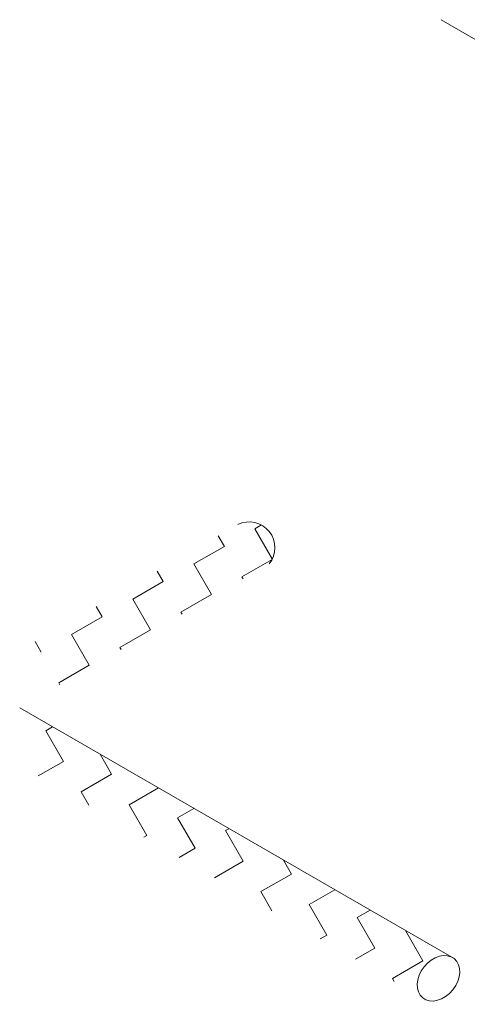
# Model space of a CAD drawing. Units: millimetres. Extents: x 0 to 14212, y 982 to 8081.
# Drawn here: x 13436 to 13442, y 7757 to 7772 of the extents above; entities that cross this region are included whole.
import ezdxf

# ---------------------------------------------------------------- set-up
doc = ezdxf.new("R2010")
doc.units = ezdxf.units.MM

msp = doc.modelspace()

# ---------------------------------------------------------------- linework, layer by layer
at = {"lineweight": 15}
for p, q in [((13441.922, 7772.18), (13451.971, 7766.379)), ((13439.124, 7764.53), (13439.221, 7764.586)), ((13439.386, 7764.076), (13439.124, 7764.53)), ((13438.665, 7764.265), (13438.574, 7764.422)), ((13438.206, 7764), (13438.665, 7764.265)), ((13438.93, 7763.806), (13439.382, 7764.067)), ((13437.747, 7763.735), (13437.656, 7763.893)), ((13438.471, 7763.541), (13438.206, 7764)), ((13438.947, 7763.776), (13438.93, 7763.806)), ((13437.288, 7763.47), (13437.747, 7763.735)), ((13437.553, 7763.011), (13437.288, 7763.47)), ((13438.012, 7763.276), (13438.471, 7763.541)), ((13436.829, 7763.205), (13436.738, 7763.363)), ((13436.37, 7762.94), (13436.829, 7763.205)), ((13438.029, 7763.246), (13438.012, 7763.276)), ((13437.094, 7762.746), (13437.553, 7763.011)), ((13436.635, 7762.481), (13436.37, 7762.94)), ((13435.911, 7762.675), (13435.82, 7762.833)), ((13437.112, 7762.716), (13437.094, 7762.746)), ((13436.176, 7762.216), (13436.635, 7762.481)), ((13436.194, 7762.186), (13436.176, 7762.216)), ((13442.118, 7758.068), (13435.59, 7761.837)), ((13435.982, 7761.492), (13436.084, 7761.551)), ((13436.247, 7761.033), (13435.982, 7761.492)), ((13436.971, 7760.839), (13436.798, 7761.139)), ((13435.867, 7760.814), (13436.247, 7761.033)), ((13436.512, 7760.574), (13436.971, 7760.839)), ((13436.627, 7760.375), (13436.512, 7760.574)), ((13437.236, 7760.38), (13437.674, 7760.633)), ((13437.501, 7759.921), (13437.236, 7760.38)), ((13437.96, 7760.186), (13438.204, 7760.327)), ((13438.225, 7759.727), (13437.96, 7760.186)), ((13437.457, 7759.896), (13437.501, 7759.921)), ((13438.684, 7759.992), (13438.734, 7760.021)), ((13438.949, 7759.533), (13438.684, 7759.992)), ((13437.987, 7759.59), (13438.225, 7759.727)), ((13438.517, 7759.284), (13438.949, 7759.533)), ((13439.673, 7759.34), (13439.552, 7759.549)), ((13439.214, 7759.075), (13439.673, 7759.34)), ((13439.381, 7758.785), (13439.214, 7759.075)), ((13439.938, 7758.881), (13440.324, 7759.104)), ((13440.203, 7758.422), (13439.938, 7758.881)), ((13440.662, 7758.687), (13440.854, 7758.798)), ((13440.927, 7758.228), (13440.662, 7758.687)), ((13440.107, 7758.366), (13440.203, 7758.422)), ((13441.65, 7758.034), (13441.387, 7758.49)), ((13440.637, 7758.06), (13440.927, 7758.228)), ((13441.192, 7757.769), (13441.65, 7758.034)), ((13441.216, 7757.726), (13441.192, 7757.769))]:
    msp.add_line(p, q, dxfattribs=at)
msp.add_arc((13439.038, 7764.245), 0.387, 321.1489, 116.226, dxfattribs=at)
msp.add_ellipse((13441.882, 7757.773), major_axis=(-0.236, -0.295), ratio=0.734131, dxfattribs=at)

doc.saveas('drawing.dxf')
